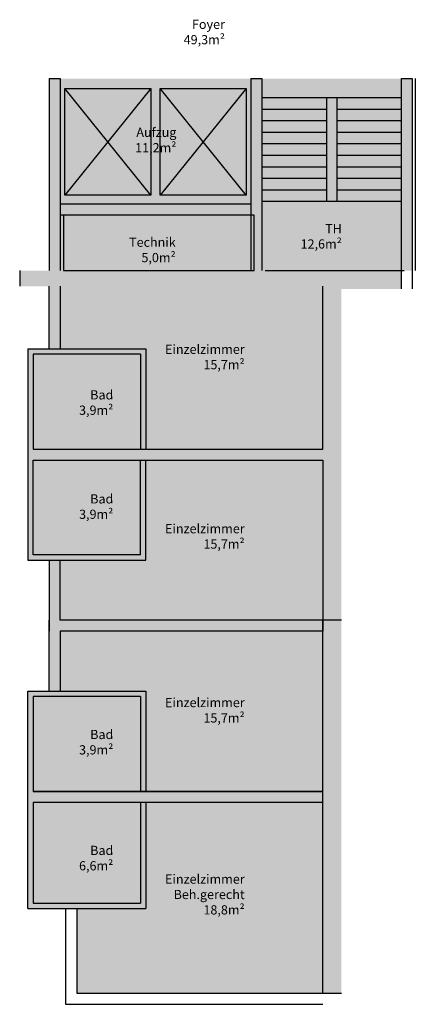
# Model space of a CAD drawing. Units: metres. Extents: x 534.9 to 543.5, y -55.1 to -33.7.
import ezdxf

# ---------------------------------------------------------------- set-up
doc = ezdxf.new("R2010")
doc.units = ezdxf.units.M
doc.header["$LTSCALE"] = 0.0125
doc.linetypes.add('AUSGEZOGEN', pattern=[0])
doc.layers.add('S--Flächen', color=6, linetype='Continuous', plot=False)
doc.layers.add('S--Schraff Zim_links', color=7, linetype='AUSGEZOGEN', lineweight=25, true_color=0xe8cd64)
doc.layers.add('S--Schraff_Funktionsräume', color=7, linetype='Continuous', true_color=0xffffff)
for name, color, linetype, lineweight in [('S--Schraffur', 1, 'AUSGEZOGEN', 25), ('S--Treppe', 2, 'AUSGEZOGEN', 25), ('S--Wände', 3, 'AUSGEZOGEN', 25)]:
    doc.layers.add(name, color=color, linetype=linetype, lineweight=lineweight)
doc.layers.add('S--Text', color=2, linetype='Continuous')
doc.styles.add('Romans 2.0 mm', font='romans.shx', dxfattribs={"height": 2})

msp = doc.modelspace()

# ---------------------------------------------------------------- hatches: boundary and pattern name
at = {"layer": 'S--Schraff Zim_links'}
h = msp.add_hatch(color=256, dxfattribs=at)
h.dxf.hatch_style = 1
h.paths.add_polyline_path([(537.62, -40.844), (537.62, -43.014), (541.467, -43.014), (541.467, -39.484), (535.768, -39.484), (535.768, -40.844)])
h = msp.add_hatch(color=256, dxfattribs=at)
h.dxf.hatch_style = 1
h.paths.add_polyline_path([(537.505, -40.959), (535.18, -40.959), (535.18, -43.014), (537.505, -43.014)])
h = msp.add_hatch(color=256, dxfattribs=at)
h.dxf.hatch_style = 1
h.paths.add_polyline_path([(537.505, -43.254), (535.18, -43.254), (535.18, -45.31), (537.505, -45.31)])
h = msp.add_hatch(color=256, dxfattribs=at)
h.dxf.hatch_style = 1
h.paths.add_polyline_path([(541.467, -46.725), (541.467, -43.254), (537.62, -43.254), (537.62, -45.425), (535.768, -45.425), (535.768, -46.725)])
h = msp.add_hatch(color=256, dxfattribs=at)
h.dxf.hatch_style = 1
h.paths.add_polyline_path([(541.467, -46.965), (535.768, -46.965), (535.768, -48.265), (537.62, -48.265), (537.62, -50.435), (541.467, -50.435)])
h = msp.add_hatch(color=256, dxfattribs=at)
h.dxf.hatch_style = 1
h.paths.add_polyline_path([(537.505, -48.38), (535.18, -48.38), (535.18, -50.435), (537.505, -50.435)])
h = msp.add_hatch(color=256, dxfattribs=at)
h.dxf.hatch_style = 1
h.paths.add_polyline_path([(537.505, -50.675), (535.18, -50.675), (535.18, -52.855), (537.505, -52.855)])
h = msp.add_hatch(color=256, dxfattribs=at)
h.dxf.hatch_style = 1
h.paths.add_polyline_path([(537.62, -52.97), (536.123, -52.97), (536.123, -54.81), (541.467, -54.81), (541.467, -50.675), (537.62, -50.675)])
at = {"layer": 'S--Schraff_Funktionsräume'}
h = msp.add_hatch(color=256, dxfattribs=at)
h.dxf.hatch_style = 1
h.paths.add_polyline_path([(543.162, -34.984), (535.767, -34.984), (535.767, -39.144), (543.162, -39.144)])
at = {"layer": 'S--Schraffur'}
h = msp.add_hatch(color=256, dxfattribs=at)
h.dxf.hatch_style = 1
h.paths.add_polyline_path([(535.767, -34.984), (535.527, -34.984), (535.527, -39.144), (535.767, -39.144)], flags=17)
h = msp.add_hatch(color=256, dxfattribs=at)
h.dxf.hatch_style = 1
h.paths.add_polyline_path([(540.142, -34.984), (539.902, -34.984), (539.902, -39.144), (540.142, -39.144)], flags=17)
h = msp.add_hatch(color=256, dxfattribs=at)
h.dxf.hatch_style = 1
h.paths.add_polyline_path([(543.402, -34.984), (543.162, -34.984), (543.162, -39.144), (543.402, -39.144)])
h = msp.add_hatch(color=256, dxfattribs=at)
h.dxf.hatch_style = 1
h.paths.add_polyline_path([(539.902, -37.704), (535.767, -37.704), (535.767, -37.944), (539.902, -37.944)], flags=17)
h = msp.add_hatch(color=256, dxfattribs=at)
h.dxf.hatch_style = 1
h.paths.add_polyline_path([(543.162, -39.144), (534.886, -39.144), (534.886, -39.484), (541.467, -39.484), (541.467, -43.014), (535.18, -43.014), (535.18, -40.959), (537.505, -40.959), (537.505, -43.014), (537.62, -43.014), (537.62, -40.844), (535.065, -40.844), (535.065, -45.425), (537.62, -45.425), (537.62, -43.254), (537.505, -43.254), (537.505, -45.31), (535.18, -45.31), (535.18, -43.254), (541.467, -43.254), (541.467, -46.725), (541.867, -46.725), (541.867, -39.544), (543.162, -39.544)])
h = msp.add_hatch(color=256, dxfattribs=at)
h.dxf.hatch_style = 1
h.paths.add_polyline_path([(535.768, -39.484), (535.527, -39.484), (535.527, -40.844), (535.768, -40.844)], flags=17)
h = msp.add_hatch(color=256, dxfattribs=at)
h.dxf.hatch_style = 1
h.paths.add_polyline_path([(541.467, -46.725), (535.768, -46.725), (535.768, -45.425), (535.528, -45.425), (535.527, -46.964), (535.528, -48.265), (535.768, -48.265), (535.768, -46.965), (541.467, -46.965)])
h = msp.add_hatch(color=256, dxfattribs=at)
h.dxf.hatch_style = 1
h.paths.add_polyline_path([(541.867, -46.725), (541.467, -46.725), (541.467, -46.965), (541.467, -50.435), (541.467, -54.81), (541.867, -54.81)])
h = msp.add_hatch(color=256, dxfattribs=at)
h.dxf.hatch_style = 1
h.paths.add_polyline_path([(541.467, -50.435), (535.18, -50.435), (535.18, -48.38), (537.505, -48.38), (537.505, -50.435), (537.62, -50.435), (537.62, -48.265), (535.065, -48.265), (535.065, -52.97), (537.62, -52.97), (537.62, -50.675), (537.505, -50.675), (537.505, -52.855), (535.18, -52.855), (535.18, -50.675), (541.467, -50.675)])

# ---------------------------------------------------------------- linework, layer by layer
at = {"layer": 'S--Flächen'}
msp.add_line((540.211, -39.144), (543.231, -39.144), dxfattribs=at)
msp.add_lwpolyline([(535.836, -39.144), (539.971, -39.144), (539.971, -37.944), (535.836, -37.944)], close=True, dxfattribs=at)
at = {"layer": 'S--Treppe', "linetype": 'AUSGEZOGEN'}
for p, q in [((535.867, -37.508), (535.867, -35.198)), ((535.867, -35.198), (537.735, -35.198)), ((537.735, -35.198), (535.867, -37.508)), ((537.735, -37.508), (535.867, -35.198)), ((537.735, -35.198), (537.735, -37.508)), ((537.935, -37.508), (537.935, -35.198)), ((537.935, -35.198), (539.802, -35.198)), ((539.802, -35.198), (537.935, -37.508)), ((539.802, -37.508), (537.935, -35.198)), ((539.802, -35.198), (539.802, -37.508)), ((540.142, -35.394), (543.162, -35.394)), ((541.542, -35.394), (541.542, -37.644)), ((541.765, -35.394), (541.765, -37.644)), ((540.142, -35.644), (541.542, -35.644)), ((541.765, -35.644), (543.165, -35.644)), ((540.142, -35.894), (541.542, -35.894)), ((541.765, -35.894), (543.165, -35.894)), ((540.142, -36.144), (541.542, -36.144)), ((541.765, -36.144), (543.165, -36.144)), ((540.142, -36.394), (541.542, -36.394)), ((541.765, -36.394), (543.165, -36.394)), ((540.142, -36.644), (541.542, -36.644)), ((541.765, -36.644), (543.165, -36.644)), ((540.142, -36.894), (541.542, -36.894)), ((541.765, -36.894), (543.165, -36.894)), ((540.142, -37.144), (541.542, -37.144)), ((541.765, -37.144), (543.165, -37.144)), ((537.735, -37.508), (535.867, -37.508)), ((539.802, -37.508), (537.935, -37.508)), ((540.142, -37.394), (541.542, -37.394)), ((541.765, -37.394), (543.165, -37.394)), ((540.142, -37.644), (543.162, -37.644))]:
    msp.add_line(p, q, dxfattribs=at)
at = {"layer": 'S--Wände', "linetype": 'AUSGEZOGEN'}
for p, q in [((535.527, -34.984), (535.527, -39.144)), ((535.767, -34.984), (535.767, -39.144)), ((539.902, -34.984), (539.902, -39.144)), ((540.142, -34.984), (540.142, -39.144)), ((543.162, -34.984), (543.162, -39.544)), ((543.402, -34.984), (543.402, -39.544)), ((543.471, -34.984), (543.471, -39.144)), ((539.902, -37.704), (535.767, -37.704)), ((539.902, -37.944), (535.767, -37.944)), ((534.886, -39.144), (534.886, -39.484)), ((535.527, -40.844), (535.527, -39.484)), ((535.768, -39.484), (535.768, -40.844)), ((541.467, -43.014), (541.467, -39.484)), ((541.467, -39.544), (541.467, -39.544)), ((535.065, -40.844), (535.065, -45.425)), ((535.065, -40.844), (537.62, -40.844)), ((537.505, -40.959), (535.18, -40.959)), ((535.18, -40.959), (535.18, -43.014)), ((537.505, -40.959), (537.505, -43.014)), ((537.62, -40.844), (537.62, -43.014)), ((535.18, -43.014), (541.467, -43.014)), ((535.18, -43.254), (541.467, -43.254)), ((535.18, -45.31), (535.18, -43.254)), ((537.505, -45.31), (537.505, -43.254)), ((537.62, -45.425), (537.62, -43.254)), ((541.467, -43.254), (541.467, -46.725)), ((535.065, -45.425), (537.62, -45.425)), ((537.505, -45.31), (535.18, -45.31)), ((535.528, -45.425), (535.527, -46.964)), ((535.768, -46.725), (535.768, -45.425)), ((535.528, -48.265), (535.527, -46.726)), ((541.867, -46.725), (535.768, -46.725)), ((541.467, -46.725), (541.467, -46.965)), ((541.467, -46.965), (541.467, -46.725)), ((541.467, -46.965), (535.768, -46.965)), ((535.768, -46.965), (535.768, -48.265)), ((541.467, -50.435), (541.467, -46.965)), ((535.065, -52.97), (535.065, -48.265)), ((535.065, -48.265), (537.62, -48.265)), ((537.505, -48.38), (535.18, -48.38)), ((535.18, -48.38), (535.18, -50.435)), ((537.505, -48.38), (537.505, -50.435)), ((537.62, -48.265), (537.62, -50.435)), ((541.467, -50.435), (535.18, -50.435)), ((535.18, -50.435), (541.467, -50.435)), ((541.467, -54.81), (541.467, -50.435)), ((535.18, -50.675), (535.18, -52.855)), ((541.467, -50.675), (535.18, -50.675)), ((537.505, -50.675), (537.505, -52.855)), ((537.62, -50.675), (537.62, -52.97)), ((535.18, -52.855), (537.505, -52.855)), ((535.065, -52.97), (537.62, -52.97)), ((535.107, -52.97), (535.107, -52.97)), ((535.883, -52.97), (535.883, -55.05)), ((536.123, -52.97), (536.123, -54.81)), ((536.123, -54.81), (541.867, -54.81)), ((535.883, -55.05), (541.467, -55.05))]:
    msp.add_line(p, q, dxfattribs=at)
at = {"layer": 'S--Wände'}
for p, q in [((535.527, -34.984), (535.767, -34.984)), ((539.902, -34.984), (540.142, -34.984)), ((543.162, -34.984), (543.402, -34.984))]:
    msp.add_line(p, q, dxfattribs=at)

# ---------------------------------------------------------------- texts
at = {"layer": 'S--Text', "char_height": 0.2, "attachment_point": 3, "style": 'Romans 2.0 mm'}
for s, insert in [('Foyer\\P49,3m²', (539.34, -33.707)), ('Aufzug\\P11,2m²', (538.287, -36.049)), ('TH\\P12,6m²', (541.877, -38.135)), ('Technik\\P5,0m²', (538.272, -38.43))]:
    msp.add_mtext_dynamic_manual_height_columns(s, width=1.77895, gutter_width=1, heights=[0], dxfattribs=dict(at, insert=insert))
for s, width, insert, rotation in [('Einzelzimmer\\P15,7m²', 1.77895, (539.768, -40.751), 0.01), ('Bad\\P3,9m²', 1.77895, (536.918, -41.739), 0.0161), ('Bad\\P3,9m²', 1.77895, (536.918, -43.994), 0.0161), ('Einzelzimmer\\P15,7m²', 1.77895, (539.768, -44.64), 0.01), ('Einzelzimmer\\P15,7m²', 1.77895, (539.768, -48.409), 0.01), ('Bad\\P3,9m²', 1.77895, (536.918, -49.101), 0.0161), ('Bad\\P6,6m²', 1.77895, (536.918, -51.614), 0.0161), ('Einzelzimmer\\PBeh.gerecht\\P18,8m²', 2.59728, (539.768, -52.236), 0.01)]:
    msp.add_mtext_dynamic_manual_height_columns(s, width=width, gutter_width=1, heights=[0], dxfattribs=dict(at, insert=insert, rotation=rotation))

doc.saveas('drawing.dxf')
